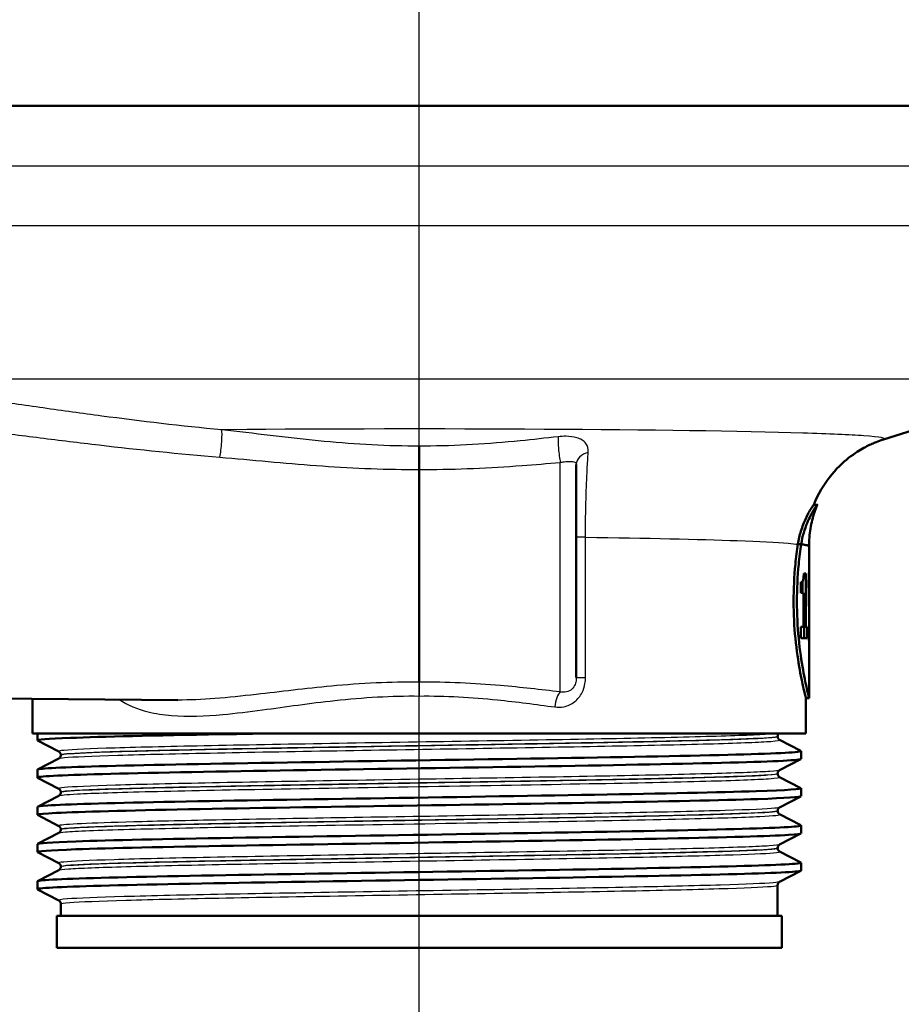
# Paper-space layout 'DF_1' of a CAD drawing. Units: millimetres. Extents: x 0 to 2100, y 0 to 4042.
# Drawn here: x 746 to 801, y 1493 to 1554 of the extents above; entities that cross this region are included whole.
import ezdxf

# ---------------------------------------------------------------- set-up
doc = ezdxf.new("R2010")
doc.units = ezdxf.units.MM
doc.header["$LTSCALE"] = 10
for name, color, linetype, lineweight in [('Centerline(ISO)', 7, 'Continuous', 25), ('Visible Edges(ISO)', 7, 'Continuous', 50), ('Visible Tangent Edges(ISO)', 7, 'Continuous', 25)]:
    doc.layers.add(name, color=color, linetype=linetype, lineweight=lineweight)

psp = doc.layouts.new('DF_1')

# ---------------------------------------------------------------- linework, layer by layer
at = {"layer": 'Centerline(ISO)', "linetype": 'Continuous'}
psp.add_line((770.955, 811.317), (770.955, 1999.409), dxfattribs=at)
at = {"layer": 'Visible Edges(ISO)'}
for p, q in [((833.955, 1548.354), (707.955, 1548.354)), ((799.765, 1527.65), (811.49, 1531.386)), ((770.955, 1525.794), (770.955, 1512.592)), ((780.705, 1526.089), (780.705, 1512.874)), ((795.664, 1523.604), (795.448, 1523.604)), ((794.666, 1521.149), (794.461, 1521.149)), ((795.155, 1516.289), (795.155, 1521.021)), ((794.751, 1518.845), (794.751, 1518.137)), ((794.953, 1519.333), (794.823, 1519.333)), ((794.953, 1519.333), (794.953, 1516.02)), ((795.119, 1518.439), (795.119, 1518.863)), ((795.154, 1519.372), (795.147, 1519.372)), ((795.154, 1519.372), (795.154, 1517.305)), ((794.646, 1518.137), (794.646, 1518.788)), ((795.144, 1518.707), (795.119, 1518.707)), ((795.144, 1517.305), (795.144, 1518.707)), ((794.646, 1518.137), (794.806, 1518.137)), ((794.806, 1516.02), (794.806, 1518.137)), ((795.144, 1517.305), (795.154, 1517.305)), ((794.806, 1516.02), (794.646, 1516.02)), ((794.646, 1515.323), (794.646, 1516.02)), ((794.953, 1516.02), (794.806, 1516.02)), ((794.845, 1516.02), (794.845, 1515.323)), ((795.046, 1516.02), (794.953, 1516.02)), ((795.046, 1516.02), (795.046, 1515.323)), ((794.646, 1515.323), (795.046, 1515.323)), ((795.147, 1515.177), (795.154, 1515.177)), ((795.155, 1511.604), (795.155, 1515.518)), ((723.955, 1511.764), (755.963, 1511.485)), ((746.955, 1509.404), (746.955, 1511.564)), ((795.155, 1511.604), (794.955, 1511.604)), ((794.955, 1509.404), (794.955, 1511.604)), ((794.955, 1509.404), (746.955, 1509.404)), ((747.255, 1508.981), (747.255, 1509.404)), ((793.205, 1509.224), (793.205, 1509.229)), ((748.581, 1508.285), (747.265, 1508.97)), ((793.328, 1509.014), (794.644, 1508.328)), ((747.265, 1507.174), (748.581, 1507.859)), ((748.705, 1508.069), (748.705, 1508.075)), ((794.655, 1507.827), (794.655, 1508.317)), ((794.644, 1507.816), (793.328, 1507.13)), ((747.255, 1506.672), (747.255, 1507.163)), ((748.581, 1505.976), (747.265, 1506.661)), ((793.205, 1506.915), (793.205, 1506.92)), ((793.328, 1506.705), (794.644, 1506.019)), ((794.655, 1505.518), (794.655, 1506.008)), ((747.265, 1504.865), (748.581, 1505.55)), ((748.705, 1505.76), (748.705, 1505.766)), ((794.644, 1505.507), (793.328, 1504.821)), ((747.255, 1504.363), (747.255, 1504.854)), ((748.581, 1503.667), (747.265, 1504.352)), ((793.205, 1504.606), (793.205, 1504.611)), ((793.328, 1504.396), (794.644, 1503.71)), ((794.655, 1503.209), (794.655, 1503.699)), ((747.265, 1502.556), (748.581, 1503.241)), ((748.705, 1503.451), (748.705, 1503.457)), ((794.644, 1503.198), (793.328, 1502.512)), ((747.255, 1502.054), (747.255, 1502.545)), ((748.581, 1501.358), (747.265, 1502.043)), ((793.205, 1502.297), (793.205, 1502.302)), ((793.328, 1502.087), (794.644, 1501.401)), ((748.705, 1501.142), (748.705, 1501.148)), ((794.655, 1500.9), (794.655, 1501.39)), ((747.265, 1500.247), (748.581, 1500.932)), ((794.644, 1500.889), (793.328, 1500.203)), ((747.255, 1499.745), (747.255, 1500.236)), ((793.205, 1498.104), (793.205, 1499.993)), ((748.581, 1499.049), (747.265, 1499.734)), ((748.705, 1498.104), (748.705, 1498.839)), ((793.455, 1498.104), (748.455, 1498.104)), ((748.455, 1496.104), (748.455, 1498.104)), ((793.455, 1496.104), (793.455, 1498.104)), ((793.455, 1496.104), (748.455, 1496.104))]:
    psp.add_line(p, q, dxfattribs=at)
for centre, major_axis, ratio, start_param, end_param in [((770.955, 1521.021), (24.2, 0), 0.026502, 0, 0.111351), ((770.955, 1516.289), (0, 42.801), 0.565407, 4.686401, 4.712389), ((770.955, 1515.518), (0, 42.856), 0.56468, 4.70442, 4.721386)]:
    psp.add_ellipse(centre, major_axis=major_axis, ratio=ratio, start_param=start_param, end_param=end_param, dxfattribs=at)
for points, knots in [([(795.45, 1523.604), (795.725, 1524.296), (796.07, 1524.846), (796.846, 1525.857), (797.263, 1526.229), (797.995, 1526.805), (798.303, 1526.99), (798.815, 1527.272), (799.02, 1527.365), (799.366, 1527.511), (799.506, 1527.563), (799.676, 1527.621), (799.722, 1527.636), (799.765, 1527.65)], [21.2526293, 21.2526293, 21.2526293, 21.2526293, 21.2759784, 21.2759784, 21.307655, 21.307655, 21.3423392, 21.3423392, 21.3770233, 21.3770233, 21.4117075, 21.4117075, 21.4259903, 21.4259903, 21.4259903, 21.4259903]), ([(770.955, 1527.245), (770.955, 1527.244), (770.955, 1527.242), (770.955, 1527.194), (770.955, 1527.141), (770.955, 1527.022), (770.955, 1526.957), (770.955, 1526.772), (770.955, 1526.645), (770.955, 1526.385), (770.955, 1526.254), (770.955, 1526.007), (770.955, 1525.893), (770.955, 1525.794)], [-0.0006397, -0.0006397, -0.0006397, -0.0006397, 0, 0, 0.0231324, 0.0231324, 0.0462647, 0.0462647, 0.0853299, 0.0853299, 0.1243937, 0.1243937, 0.1634568, 0.1634568, 0.1634568, 0.1634568]), ([(794.461, 1521.149), (794.505, 1521.441), (794.571, 1521.711), (794.738, 1522.254), (794.844, 1522.516), (795.073, 1523.005), (795.193, 1523.216), (795.34, 1523.455), (795.385, 1523.521), (795.428, 1523.581), (795.438, 1523.594), (795.446, 1523.603), (795.448, 1523.604), (795.448, 1523.604)], [-1.1721045, -1.1721045, -1.1721045, -1.1721045, -1.0631721, -1.0631721, -0.9313762, -0.9313762, -0.7731517, -0.7731517, -0.6743829, -0.6743829, -0.6241614, -0.6241614, -0.6025302, -0.6025302, -0.6025302, -0.6025302]), ([(795.663, 1523.599), (795.664, 1523.6), (795.664, 1523.601), (795.665, 1523.605), (795.664, 1523.605), (795.657, 1523.598), (795.649, 1523.589), (795.625, 1523.557), (795.607, 1523.532), (795.547, 1523.442), (795.495, 1523.362), (795.32, 1523.069), (795.174, 1522.8), (794.885, 1522.102), (794.742, 1521.659), (794.666, 1521.149)], [0.5767254, 0.5767254, 0.5767254, 0.5767254, 0.5873883, 0.5873883, 0.618173, 0.618173, 0.6624801, 0.6624801, 0.7145195, 0.7145195, 0.8067917, 0.8067917, 0.9819367, 0.9819367, 1.1726023, 1.1726023, 1.1726023, 1.1726023]), ([(795.155, 1521.022), (795.155, 1521.207), (795.162, 1521.393), (795.193, 1521.761), (795.215, 1521.943), (795.274, 1522.3), (795.31, 1522.475), (795.394, 1522.815), (795.441, 1522.98), (795.546, 1523.298), (795.603, 1523.452), (795.663, 1523.599)], [21.22754897, 21.22754897, 21.22754897, 21.22754897, 21.23272429, 21.23272429, 21.23789961, 21.23789961, 21.24307493, 21.24307493, 21.24825024, 21.24825024, 21.25342556, 21.25342556, 21.25342556, 21.25342556]), ([(794.955, 1511.604), (794.955, 1511.604), (794.915, 1511.756), (794.773, 1512.37), (794.672, 1512.831), (794.481, 1513.893), (794.379, 1514.565), (794.233, 1516.042), (794.193, 1516.847), (794.193, 1517.604), (794.193, 1518.361), (794.233, 1519.166), (794.35, 1520.349), (794.404, 1520.77), (794.461, 1521.149)], [-0.908212, -0.908212, -0.908212, -0.908212, -0.681175, -0.681175, -0.454138, -0.454138, -0.227069, -0.227069, 0, 0, 0, 0.227069, 0.227069, 0.363489, 0.363489, 0.363489, 0.363489]), ([(794.665, 1521.148), (794.609, 1520.769), (794.555, 1520.348), (794.44, 1519.166), (794.399, 1518.361), (794.399, 1517.604), (794.399, 1516.847), (794.44, 1516.042), (794.584, 1514.565), (794.685, 1513.893), (794.874, 1512.831), (794.975, 1512.369), (795.116, 1511.756), (795.155, 1511.604), (795.155, 1511.604)], [-0.363341, -0.363341, -0.363341, -0.363341, -0.227051, -0.227051, 0, 0, 0, 0.227051, 0.227051, 0.454101, 0.454101, 0.681122, 0.681122, 0.908142, 0.908142, 0.908142, 0.908142]), ([(794.461, 1521.149), (794.478, 1521.149), (794.494, 1521.149), (794.562, 1521.149), (794.614, 1521.148), (794.665, 1521.148)], [0, 0, 0, 0, 0.00485011, 0.00485011, 0.02040104, 0.02040104, 0.02040104, 0.02040104]), ([(794.665, 1521.148), (794.686, 1521.145), (794.706, 1521.143), (794.726, 1521.14), (794.842, 1521.124), (794.936, 1521.108), (795.005, 1521.092)], [20.6073922, 20.6073922, 20.6073922, 20.6073922, 20.6471438, 20.6471438, 20.6471438, 20.8853799, 20.8853799, 20.8853799, 20.8853799]), ([(794.646, 1518.788), (794.667, 1518.788), (794.687, 1518.794), (794.733, 1518.819), (794.756, 1518.843), (794.774, 1518.889)], [0, 0, 0, 0, 0.03121013, 0.03121013, 0.07120511, 0.07120511, 0.07120511, 0.07120511]), ([(794.774, 1518.889), (794.785, 1518.921), (794.795, 1518.962), (794.81, 1519.067), (794.814, 1519.116), (794.82, 1519.21), (794.822, 1519.272), (794.823, 1519.333)], [0, 0, 0, 0, 0.02109078, 0.02109078, 0.04149577, 0.04149577, 0.07369629, 0.07369629, 0.07369629, 0.07369629]), ([(795.119, 1518.863), (795.124, 1518.887), (795.128, 1518.918), (795.135, 1518.998), (795.138, 1519.045), (795.14, 1519.101)], [0, 0, 0, 0, 0.02627814, 0.02627814, 0.05317234, 0.05317234, 0.05317234, 0.05317234]), ([(795.14, 1519.101), (795.142, 1519.137), (795.143, 1519.178), (795.145, 1519.27), (795.146, 1519.319), (795.147, 1519.372)], [0, 0, 0, 0, 0.01792207, 0.01792207, 0.03513724, 0.03513724, 0.03513724, 0.03513724]), ([(795.144, 1518.707), (795.141, 1518.648), (795.138, 1518.596), (795.13, 1518.506), (795.125, 1518.469), (795.119, 1518.439)], [0, 0, 0, 0, 0.03146754, 0.03146754, 0.06484472, 0.06484472, 0.06484472, 0.06484472]), ([(747.27, 1508.97), (747.17, 1509.025), (747.862, 1509.08), (749.304, 1509.135), (751.248, 1509.209), (754.545, 1509.283), (758.626, 1509.358), (759.484, 1509.373), (760.375, 1509.389), (761.292, 1509.404)], [32.956945, 32.956945, 32.956945, 32.956945, 33.405662, 33.405662, 33.405662, 34.010412, 34.010412, 34.010412, 34.137582, 34.137582, 34.137582, 34.137582]), ([(793.205, 1509.229), (793.205, 1509.246), (793.207, 1509.264), (793.213, 1509.296), (793.218, 1509.31), (793.229, 1509.337), (793.236, 1509.349), (793.249, 1509.369), (793.255, 1509.378), (793.268, 1509.393), (793.274, 1509.399), (793.279, 1509.404)], [0.14251361, 0.14251361, 0.14251361, 0.14251361, 0.15022113, 0.15022113, 0.15792865, 0.15792865, 0.16563616, 0.16563616, 0.17334368, 0.17334368, 0.1810512, 0.1810512, 0.1810512, 0.1810512]), ([(793.205, 1509.224), (793.205, 1509.192), (793.211, 1509.162), (793.231, 1509.111), (793.243, 1509.091), (793.266, 1509.061), (793.277, 1509.05), (793.296, 1509.034), (793.304, 1509.028), (793.318, 1509.019), (793.324, 1509.016), (793.328, 1509.014)], [54.56776475, 54.56776475, 54.56776475, 54.56776475, 54.58178375, 54.58178375, 54.59580276, 54.59580276, 54.60982176, 54.60982176, 54.62384076, 54.62384076, 54.63785977, 54.63785977, 54.63785977, 54.63785977]), ([(747.255, 1507.163), (747.255, 1507.164), (747.255, 1507.165), (747.256, 1507.166), (747.301, 1507.24), (748.834, 1507.314), (751.589, 1507.388), (754.342, 1507.463), (758.303, 1507.537), (762.786, 1507.611), (767.31, 1507.685), (772.346, 1507.76), (777.006, 1507.835), (781.643, 1507.909), (785.887, 1507.984), (788.996, 1508.058), (792.1, 1508.132), (794.061, 1508.206), (794.537, 1508.281), (794.639, 1508.296), (794.673, 1508.312), (794.641, 1508.328)], [26.703538, 26.703538, 26.703538, 26.703538, 26.713012, 26.713012, 26.713012, 27.317929, 27.317929, 27.317929, 27.922431, 27.922431, 27.922431, 28.532532, 28.532532, 28.532532, 29.139584, 29.139584, 29.139584, 29.745487, 29.745487, 29.745487, 29.874908, 29.874908, 29.874908, 29.874908]), ([(748.705, 1508.075), (748.705, 1508.106), (748.698, 1508.137), (748.679, 1508.187), (748.666, 1508.207), (748.643, 1508.238), (748.632, 1508.248), (748.613, 1508.265), (748.605, 1508.271), (748.591, 1508.28), (748.586, 1508.283), (748.581, 1508.285)], [7.1675378, 7.1675378, 7.1675378, 7.1675378, 7.18156034, 7.18156034, 7.19558289, 7.19558289, 7.20960544, 7.20960544, 7.22362798, 7.22362798, 7.23765053, 7.23765053, 7.23765053, 7.23765053]), ([(748.705, 1508.069), (748.705, 1508.038), (748.698, 1508.007), (748.679, 1507.957), (748.666, 1507.937), (748.643, 1507.906), (748.632, 1507.896), (748.613, 1507.879), (748.605, 1507.873), (748.591, 1507.865), (748.586, 1507.861), (748.581, 1507.859)], [47.54293075, 47.54293075, 47.54293075, 47.54293075, 47.55693322, 47.55693322, 47.57093569, 47.57093569, 47.58493816, 47.58493816, 47.59894063, 47.59894063, 47.6129431, 47.6129431, 47.6129431, 47.6129431]), ([(747.266, 1506.661), (747.253, 1506.668), (747.251, 1506.675), (747.262, 1506.681), (747.377, 1506.755), (748.985, 1506.83), (751.806, 1506.904), (754.625, 1506.978), (758.641, 1507.052), (763.158, 1507.126), (767.671, 1507.201), (772.665, 1507.275), (777.271, 1507.349), (781.875, 1507.423), (786.072, 1507.497), (789.136, 1507.571), (792.296, 1507.647), (794.233, 1507.724), (794.592, 1507.8), (794.634, 1507.809), (794.654, 1507.818), (794.653, 1507.827)], [26.67376, 26.67376, 26.67376, 26.67376, 26.72768, 26.72768, 26.72768, 27.333656, 27.333656, 27.333656, 27.939119, 27.939119, 27.939119, 28.544115, 28.544115, 28.544115, 29.148688, 29.148688, 29.148688, 29.772299, 29.772299, 29.772299, 29.84513, 29.84513, 29.84513, 29.84513]), ([(793.205, 1506.92), (793.205, 1506.952), (793.211, 1506.982), (793.231, 1507.033), (793.243, 1507.053), (793.266, 1507.083), (793.277, 1507.094), (793.296, 1507.11), (793.304, 1507.116), (793.318, 1507.125), (793.324, 1507.128), (793.328, 1507.13)], [14.19246942, 14.19246942, 14.19246942, 14.19246942, 14.20647457, 14.20647457, 14.22047973, 14.22047973, 14.23448488, 14.23448488, 14.24849003, 14.24849003, 14.26249518, 14.26249518, 14.26249518, 14.26249518]), ([(793.205, 1506.915), (793.205, 1506.884), (793.211, 1506.853), (793.231, 1506.802), (793.243, 1506.782), (793.266, 1506.752), (793.277, 1506.741), (793.296, 1506.725), (793.304, 1506.719), (793.318, 1506.71), (793.324, 1506.707), (793.328, 1506.705)], [40.51814313, 40.51814313, 40.51814313, 40.51814313, 40.53213382, 40.53213382, 40.54612452, 40.54612452, 40.56011521, 40.56011521, 40.5741059, 40.5741059, 40.5880966, 40.5880966, 40.5880966, 40.5880966]), ([(747.262, 1504.854), (747.26, 1504.882), (747.471, 1504.911), (747.898, 1504.94), (749.004, 1505.014), (751.555, 1505.088), (755.108, 1505.162), (758.661, 1505.236), (763.199, 1505.31), (767.937, 1505.384), (772.674, 1505.458), (777.589, 1505.532), (781.832, 1505.606), (786.074, 1505.68), (789.624, 1505.754), (791.87, 1505.828), (793.8, 1505.892), (794.758, 1505.956), (794.642, 1506.019)], [20.420352, 20.420352, 20.420352, 20.420352, 20.653886, 20.653886, 20.653886, 21.258792, 21.258792, 21.258792, 21.863485, 21.863485, 21.863485, 22.467976, 22.467976, 22.467976, 23.072278, 23.072278, 23.072278, 23.591723, 23.591723, 23.591723, 23.591723]), ([(747.273, 1504.352), (747.208, 1504.386), (747.43, 1504.419), (747.941, 1504.452), (749.084, 1504.526), (751.672, 1504.6), (755.255, 1504.675), (758.836, 1504.749), (763.396, 1504.823), (768.143, 1504.897), (772.889, 1504.971), (777.8, 1505.045), (782.026, 1505.119), (786.25, 1505.193), (789.77, 1505.267), (791.976, 1505.341), (793.727, 1505.4), (794.645, 1505.459), (794.651, 1505.518)], [20.390575, 20.390575, 20.390575, 20.390575, 20.661669, 20.661669, 20.661669, 21.267079, 21.267079, 21.267079, 21.872253, 21.872253, 21.872253, 22.4772, 22.4772, 22.4772, 23.081933, 23.081933, 23.081933, 23.561945, 23.561945, 23.561945, 23.561945]), ([(748.705, 1505.766), (748.705, 1505.797), (748.698, 1505.828), (748.679, 1505.878), (748.666, 1505.898), (748.643, 1505.929), (748.632, 1505.939), (748.613, 1505.956), (748.605, 1505.962), (748.591, 1505.971), (748.586, 1505.974), (748.581, 1505.976)], [21.21732735, 21.21732735, 21.21732735, 21.21732735, 21.23131985, 21.23131985, 21.24531234, 21.24531234, 21.25930484, 21.25930484, 21.27329733, 21.27329733, 21.28728983, 21.28728983, 21.28728983, 21.28728983]), ([(748.705, 1505.76), (748.705, 1505.729), (748.698, 1505.698), (748.679, 1505.648), (748.666, 1505.628), (748.643, 1505.597), (748.632, 1505.587), (748.613, 1505.57), (748.605, 1505.564), (748.591, 1505.556), (748.586, 1505.552), (748.581, 1505.55)], [33.49338191, 33.49338191, 33.49338191, 33.49338191, 33.50736567, 33.50736567, 33.52134943, 33.52134943, 33.53533319, 33.53533319, 33.54931695, 33.54931695, 33.56330071, 33.56330071, 33.56330071, 33.56330071]), ([(793.205, 1504.611), (793.205, 1504.643), (793.211, 1504.673), (793.231, 1504.724), (793.243, 1504.744), (793.266, 1504.774), (793.277, 1504.785), (793.296, 1504.801), (793.304, 1504.807), (793.318, 1504.816), (793.324, 1504.819), (793.328, 1504.821)], [28.24213105, 28.24213105, 28.24213105, 28.24213105, 28.25611572, 28.25611572, 28.27010038, 28.27010038, 28.28408505, 28.28408505, 28.29806972, 28.29806972, 28.31205439, 28.31205439, 28.31205439, 28.31205439]), ([(793.205, 1504.606), (793.205, 1504.575), (793.211, 1504.544), (793.231, 1504.493), (793.243, 1504.473), (793.266, 1504.443), (793.277, 1504.432), (793.296, 1504.416), (793.304, 1504.41), (793.318, 1504.401), (793.324, 1504.398), (793.328, 1504.396)], [26.46862694, 26.46862694, 26.46862694, 26.46862694, 26.48260866, 26.48260866, 26.49659038, 26.49659038, 26.5105721, 26.5105721, 26.52455381, 26.52455381, 26.53853553, 26.53853553, 26.53853553, 26.53853553]), ([(747.259, 1502.545), (747.266, 1502.6), (748.081, 1502.656), (749.65, 1502.711), (751.754, 1502.786), (755.202, 1502.86), (759.392, 1502.935), (763.581, 1503.009), (768.491, 1503.083), (773.266, 1503.158), (778.039, 1503.232), (782.654, 1503.307), (786.308, 1503.381), (789.959, 1503.455), (792.632, 1503.53), (793.862, 1503.604), (794.448, 1503.639), (794.704, 1503.675), (794.636, 1503.71)], [14.137167, 14.137167, 14.137167, 14.137167, 14.590678, 14.590678, 14.590678, 15.198327, 15.198327, 15.198327, 15.80565, 15.80565, 15.80565, 16.412659, 16.412659, 16.412659, 17.019365, 17.019365, 17.019365, 17.308537, 17.308537, 17.308537, 17.308537]), ([(748.705, 1503.457), (748.705, 1503.488), (748.698, 1503.519), (748.679, 1503.569), (748.666, 1503.589), (748.643, 1503.62), (748.632, 1503.63), (748.613, 1503.647), (748.605, 1503.653), (748.591, 1503.662), (748.586, 1503.665), (748.581, 1503.667)], [35.26690036, 35.26690036, 35.26690036, 35.26690036, 35.28088209, 35.28088209, 35.29486381, 35.29486381, 35.30884554, 35.30884554, 35.32282726, 35.32282726, 35.33680898, 35.33680898, 35.33680898, 35.33680898]), ([(747.27, 1502.043), (747.164, 1502.102), (747.974, 1502.162), (749.639, 1502.221), (751.749, 1502.295), (755.219, 1502.37), (759.436, 1502.445), (763.635, 1502.52), (768.554, 1502.594), (773.334, 1502.669), (778.11, 1502.743), (782.725, 1502.817), (786.372, 1502.892), (790.016, 1502.966), (792.676, 1503.041), (793.887, 1503.115), (794.396, 1503.146), (794.648, 1503.178), (794.647, 1503.209)], [14.107389, 14.107389, 14.107389, 14.107389, 14.589579, 14.589579, 14.589579, 15.200454, 15.200454, 15.200454, 15.808506, 15.808506, 15.808506, 16.416219, 16.416219, 16.416219, 17.023603, 17.023603, 17.023603, 17.27876, 17.27876, 17.27876, 17.27876]), ([(748.705, 1503.451), (748.705, 1503.42), (748.698, 1503.389), (748.679, 1503.339), (748.666, 1503.319), (748.643, 1503.288), (748.632, 1503.278), (748.613, 1503.261), (748.605, 1503.255), (748.591, 1503.247), (748.586, 1503.243), (748.581, 1503.241)], [19.44385803, 19.44385803, 19.44385803, 19.44385803, 19.45784261, 19.45784261, 19.47182719, 19.47182719, 19.48581177, 19.48581177, 19.49979635, 19.49979635, 19.51378093, 19.51378093, 19.51378093, 19.51378093]), ([(793.205, 1502.302), (793.205, 1502.334), (793.211, 1502.364), (793.231, 1502.415), (793.243, 1502.435), (793.266, 1502.465), (793.277, 1502.476), (793.296, 1502.492), (793.304, 1502.498), (793.318, 1502.507), (793.324, 1502.51), (793.328, 1502.512)], [42.29165539, 42.29165539, 42.29165539, 42.29165539, 42.30563908, 42.30563908, 42.31962277, 42.31962277, 42.33360645, 42.33360645, 42.34759014, 42.34759014, 42.36157383, 42.36157383, 42.36157383, 42.36157383]), ([(793.205, 1502.297), (793.205, 1502.266), (793.211, 1502.235), (793.231, 1502.184), (793.243, 1502.164), (793.266, 1502.134), (793.277, 1502.123), (793.296, 1502.107), (793.304, 1502.101), (793.318, 1502.092), (793.324, 1502.089), (793.328, 1502.087)], [12.41905507, 12.41905507, 12.41905507, 12.41905507, 12.43304739, 12.43304739, 12.44703972, 12.44703972, 12.46103205, 12.46103205, 12.47502437, 12.47502437, 12.4890167, 12.4890167, 12.4890167, 12.4890167]), ([(747.256, 1500.236), (747.255, 1500.243), (747.267, 1500.25), (747.292, 1500.256), (747.562, 1500.331), (749.317, 1500.405), (752.253, 1500.479), (755.189, 1500.553), (759.292, 1500.627), (763.851, 1500.701), (768.409, 1500.775), (773.403, 1500.849), (777.967, 1500.923), (782.53, 1500.997), (786.643, 1501.071), (789.594, 1501.146), (792.544, 1501.22), (794.319, 1501.294), (794.61, 1501.368), (794.654, 1501.379), (794.665, 1501.39), (794.642, 1501.401)], [7.853982, 7.853982, 7.853982, 7.853982, 7.910441, 7.910441, 7.910441, 8.515455, 8.515455, 8.515455, 9.120358, 9.120358, 9.120358, 9.725154, 9.725154, 9.725154, 10.329846, 10.329846, 10.329846, 10.934435, 10.934435, 10.934435, 11.025352, 11.025352, 11.025352, 11.025352]), ([(748.705, 1501.148), (748.705, 1501.179), (748.698, 1501.21), (748.679, 1501.26), (748.666, 1501.28), (748.643, 1501.311), (748.632, 1501.321), (748.613, 1501.338), (748.605, 1501.344), (748.591, 1501.353), (748.586, 1501.356), (748.581, 1501.358)], [49.31641634, 49.31641634, 49.31641634, 49.31641634, 49.33040688, 49.33040688, 49.34439742, 49.34439742, 49.35838796, 49.35838796, 49.3723785, 49.3723785, 49.38636904, 49.38636904, 49.38636904, 49.38636904]), ([(748.705, 1501.142), (748.705, 1501.111), (748.698, 1501.08), (748.679, 1501.03), (748.666, 1501.01), (748.643, 1500.979), (748.632, 1500.969), (748.613, 1500.952), (748.605, 1500.946), (748.591, 1500.938), (748.586, 1500.934), (748.581, 1500.932)], [5.39419819, 5.39419819, 5.39419819, 5.39419819, 5.4082031, 5.4082031, 5.422208, 5.422208, 5.4362129, 5.4362129, 5.45021781, 5.45021781, 5.46422271, 5.46422271, 5.46422271, 5.46422271]), ([(747.267, 1499.734), (747.246, 1499.745), (747.254, 1499.756), (747.294, 1499.766), (747.567, 1499.841), (749.327, 1499.915), (752.269, 1499.989), (755.209, 1500.063), (759.317, 1500.137), (763.88, 1500.211), (768.442, 1500.285), (773.438, 1500.359), (778.002, 1500.434), (782.565, 1500.508), (786.675, 1500.582), (789.62, 1500.656), (792.564, 1500.73), (794.331, 1500.804), (794.613, 1500.878), (794.641, 1500.885), (794.654, 1500.893), (794.654, 1500.9)], [7.824204, 7.824204, 7.824204, 7.824204, 7.911236, 7.911236, 7.911236, 8.516503, 8.516503, 8.516503, 9.121654, 9.121654, 9.121654, 9.72669, 9.72669, 9.72669, 10.331616, 10.331616, 10.331616, 10.936434, 10.936434, 10.936434, 10.995574, 10.995574, 10.995574, 10.995574]), ([(793.205, 1499.993), (793.205, 1500.025), (793.211, 1500.055), (793.231, 1500.106), (793.243, 1500.126), (793.266, 1500.156), (793.277, 1500.167), (793.296, 1500.183), (793.304, 1500.189), (793.318, 1500.198), (793.324, 1500.201), (793.328, 1500.203)], [56.34120337, 56.34120337, 56.34120337, 56.34120337, 56.3552056, 56.3552056, 56.36920784, 56.36920784, 56.38321008, 56.38321008, 56.39721232, 56.39721232, 56.41121455, 56.41121455, 56.41121455, 56.41121455]), ([(748.705, 1498.839), (748.705, 1498.87), (748.698, 1498.901), (748.679, 1498.951), (748.666, 1498.971), (748.643, 1499.002), (748.632, 1499.012), (748.613, 1499.029), (748.605, 1499.035), (748.591, 1499.044), (748.586, 1499.047), (748.581, 1499.049)], [63.36603644, 63.36603644, 63.36603644, 63.36603644, 63.38005513, 63.38005513, 63.39407382, 63.39407382, 63.40809252, 63.40809252, 63.42211121, 63.42211121, 63.4361299, 63.4361299, 63.4361299, 63.4361299])]:
    psp.add_open_spline(points, degree=3, knots=knots, dxfattribs=at)
for points in [[(794.666, 1521.149), (794.991, 1521.107), (795.155, 1521.065), (795.155, 1521.022)], [(795.155, 1521.022), (795.155, 1521.021), (795.155, 1521.021), (795.155, 1521.021)]]:
    psp.add_open_spline(points, degree=3, dxfattribs=at)
at = {"layer": 'Visible Tangent Edges(ISO)'}
for p, q in [((816.915, 1544.604), (723.575, 1544.604)), ((816.915, 1540.914), (723.955, 1540.914)), ((811.49, 1531.386), (730.42, 1531.386)), ((779.713, 1511.988), (779.713, 1526.231)), ((781.275, 1521.58), (780.705, 1521.58)), ((781.275, 1512.874), (781.275, 1521.58)), ((795.155, 1521.022), (795.155, 1521.022)), ((780.705, 1512.874), (781.275, 1512.874))]:
    psp.add_line(p, q, dxfattribs=at)
for centre, major_axis, ratio, start_param, end_param in [((758.567, 1527.299), (0.093, 0.996), 0.116073, 3.87616, 5.999229), ((779.722, 1526.938), (-0.099, 0.995), 0.11024, 0.457131, 2.34905), ((781.705, 1526.089), (-1, 0), 0.776104, 4.972237, 6.283185), ((779.722, 1511.053), (0.131, 0.991), 0.348055, 0.385745, 1.616652)]:
    psp.add_ellipse(centre, major_axis=major_axis, ratio=ratio, start_param=start_param, end_param=end_param, dxfattribs=at)
for points, knots in [([(758.688, 1528.252), (756.201, 1528.485), (753.706, 1528.781), (750.032, 1529.267), (748.818, 1529.436), (746.426, 1529.775), (745.253, 1529.945), (743.476, 1530.19), (742.863, 1530.272), (741.698, 1530.414), (741.144, 1530.476), (740.3, 1530.535), (739.975, 1530.545), (739.651, 1530.511), (739.568, 1530.492), (739.441, 1530.415), (739.468, 1530.336), (739.688, 1530.157), (739.855, 1530.061), (740.053, 1529.961)], [-3.043607, -3.043607, -3.043607, -3.043607, -2.282706, -2.282706, -1.902255, -1.902255, -1.521804, -1.521804, -1.316419, -1.316419, -1.111033, -1.111033, -0.960305, -0.960305, -0.888011, -0.888011, -0.76455, -0.76455, -0.658015, -0.658015, -0.658015, -0.658015]), ([(739.772, 1528.582), (739.961, 1528.584), (740.185, 1528.575), (740.912, 1528.53), (741.47, 1528.476), (742.641, 1528.35), (743.258, 1528.277), (745.045, 1528.059), (746.225, 1527.908), (748.632, 1527.607), (749.853, 1527.456), (753.553, 1527.023), (756.067, 1526.76), (758.576, 1526.553)], [1.011252, 1.011252, 1.011252, 1.011252, 1.111033, 1.111033, 1.316419, 1.316419, 1.521804, 1.521804, 1.902255, 1.902255, 2.282706, 2.282706, 3.043607, 3.043607, 3.043607, 3.043607]), ([(799.762, 1527.65), (800.003, 1527.728), (799.597, 1527.807), (797.691, 1527.94), (796.399, 1527.996), (794.764, 1528.047), (787.226, 1528.279), (771.378, 1528.37), (758.963, 1528.254), (758.825, 1528.253), (758.688, 1528.252)], [-21.42599, -21.42599, -21.42599, -21.42599, -20.290454, -20.290454, -19.362916, -19.362916, -19.362916, -15.084986, -15.084986, -15.036827, -15.036827, -15.036827, -15.036827]), ([(770.955, 1527.245), (770.842, 1527.244), (770.729, 1527.244), (770.615, 1527.244), (768.638, 1527.245), (766.662, 1527.37), (762.701, 1527.764), (760.714, 1528.032), (758.688, 1528.252)], [1.177647, 1.177647, 1.177647, 1.177647, 1.212309, 1.212309, 1.212309, 1.818464, 1.818464, 2.424619, 2.424619, 2.424619, 2.424619]), ([(779.585, 1527.826), (778.798, 1527.733), (778.013, 1527.645), (775.247, 1527.37), (773.272, 1527.245), (771.294, 1527.244), (771.181, 1527.244), (771.068, 1527.244), (770.955, 1527.245)], [0.3663461, 0.3663461, 0.3663461, 0.3663461, 0.6061635, 0.6061635, 1.2123269, 1.2123269, 1.2123269, 1.2470165, 1.2470165, 1.2470165, 1.2470165]), ([(781.448, 1526.839), (781.465, 1527.067), (781.413, 1527.257), (781.182, 1527.572), (780.987, 1527.689), (780.542, 1527.818), (780.314, 1527.847), (779.912, 1527.853), (779.749, 1527.845), (779.585, 1527.826)], [0, 0, 0, 0, 0.0928505, 0.0928505, 0.1970068, 0.1970068, 0.2771271, 0.2771271, 0.3272023, 0.3272023, 0.3272023, 0.3272023]), ([(781.275, 1521.58), (781.276, 1522.399), (781.288, 1523.233), (781.328, 1524.639), (781.353, 1525.252), (781.382, 1525.794), (781.402, 1526.177), (781.424, 1526.526), (781.448, 1526.839)], [0, 0, 0, 0, 0.2107572, 0.2107572, 0.39018, 0.39018, 0.39018, 0.5171815, 0.5171815, 0.5171815, 0.5171815]), ([(758.576, 1526.553), (760.574, 1526.387), (762.568, 1526.184), (766.578, 1525.887), (768.596, 1525.792), (770.617, 1525.793), (770.729, 1525.793), (770.842, 1525.793), (770.955, 1525.794)], [-2.424619, -2.424619, -2.424619, -2.424619, -1.818464, -1.818464, -1.212309, -1.212309, -1.212309, -1.17852, -1.17852, -1.17852, -1.17852]), ([(770.955, 1525.794), (771.067, 1525.793), (771.18, 1525.793), (771.293, 1525.793), (773.313, 1525.792), (775.331, 1525.886), (778.131, 1526.094), (778.923, 1526.161), (779.713, 1526.231)], [-1.2461438, -1.2461438, -1.2461438, -1.2461438, -1.2123269, -1.2123269, -1.2123269, -0.6061635, -0.6061635, -0.3663461, -0.3663461, -0.3663461, -0.3663461]), ([(779.713, 1526.231), (779.796, 1526.246), (779.878, 1526.259), (780.082, 1526.284), (780.199, 1526.293), (780.433, 1526.296), (780.537, 1526.285), (780.67, 1526.218), (780.705, 1526.167), (780.705, 1526.089)], [-0.3272023, -0.3272023, -0.3272023, -0.3272023, -0.2771271, -0.2771271, -0.1970068, -0.1970068, -0.0928505, -0.0928505, 0, 0, 0, 0]), ([(781.275, 1521.58), (785.036, 1521.535), (788.325, 1521.464), (790.691, 1521.377), (792.053, 1521.327), (793.133, 1521.27), (794.097, 1521.19), (794.299, 1521.17), (794.461, 1521.149)], [17.751162, 17.751162, 17.751162, 17.751162, 19.362916, 19.362916, 19.362916, 20.290454, 20.290454, 20.602221, 20.602221, 20.602221, 20.602221]), ([(779.371, 1511.053), (779.558, 1511.027), (779.747, 1511.031), (780.177, 1511.117), (780.412, 1511.224), (780.8, 1511.535), (780.955, 1511.728), (781.152, 1512.123), (781.212, 1512.31), (781.265, 1512.627), (781.275, 1512.751), (781.275, 1512.874)], [-0.3189626, -0.3189626, -0.3189626, -0.3189626, -0.2563464, -0.2563464, -0.1724859, -0.1724859, -0.0958255, -0.0958255, -0.036856, -0.036856, 0, 0, 0, 0]), ([(780.705, 1512.874), (780.705, 1512.806), (780.7, 1512.738), (780.672, 1512.568), (780.641, 1512.47), (780.538, 1512.268), (780.457, 1512.173), (780.255, 1512.027), (780.133, 1511.981), (779.909, 1511.957), (779.81, 1511.965), (779.713, 1511.988)], [0, 0, 0, 0, 0.036856, 0.036856, 0.0958255, 0.0958255, 0.1724859, 0.1724859, 0.2563464, 0.2563464, 0.3189626, 0.3189626, 0.3189626, 0.3189626]), ([(770.955, 1512.592), (770.061, 1512.601), (769.167, 1512.584), (767.343, 1512.5), (766.415, 1512.431), (763.895, 1512.198), (762.339, 1512.001), (759.959, 1511.73), (759.103, 1511.64), (757.477, 1511.515), (756.705, 1511.478), (755.962, 1511.485)], [4.832701, 4.832701, 4.832701, 4.832701, 5.100167, 5.100167, 5.38047, 5.38047, 5.874256, 5.874256, 6.161734, 6.161734, 6.439456, 6.439456, 6.439456, 6.439456]), ([(770.955, 1512.592), (770.954, 1512.548), (770.954, 1512.495), (770.954, 1512.372), (770.954, 1512.302), (770.954, 1512.153), (770.954, 1512.072), (770.954, 1511.906), (770.955, 1511.82), (770.955, 1511.734)], [0, 0, 0, 0, 0.25, 0.25, 0.5, 0.5, 0.75, 0.75, 1, 1, 1, 1]), ([(779.713, 1511.988), (778.502, 1512.13), (777.257, 1512.274), (774.357, 1512.526), (772.655, 1512.609), (770.955, 1512.592)], [17.0113512, 17.0113512, 17.0113512, 17.0113512, 17.3987265, 17.3987265, 17.903717, 17.903717, 17.903717, 17.903717]), ([(752.318, 1511.517), (752.319, 1511.516), (752.321, 1511.515), (752.869, 1511.162), (753.472, 1510.92), (754.587, 1510.643), (755.076, 1510.569), (756.588, 1510.445), (757.654, 1510.488), (759.569, 1510.661), (760.39, 1510.762), (762.676, 1511.067), (764.169, 1511.288), (766.588, 1511.55), (767.479, 1511.627), (769.233, 1511.723), (770.094, 1511.743), (770.955, 1511.734)], [-7.062487, -7.062487, -7.062487, -7.062487, -7.061687, -7.061687, -6.773434, -6.773434, -6.567587, -6.567587, -6.161734, -6.161734, -5.874256, -5.874256, -5.38047, -5.38047, -5.100167, -5.100167, -4.831828, -4.831828, -4.831828, -4.831828]), ([(770.955, 1511.734), (772.589, 1511.751), (774.227, 1511.657), (777.014, 1511.373), (778.209, 1511.212), (779.371, 1511.053)], [-17.904581, -17.904581, -17.904581, -17.904581, -17.3987265, -17.3987265, -17.0113512, -17.0113512, -17.0113512, -17.0113512]), ([(793.158, 1509.404), (793.007, 1509.385), (792.762, 1509.365), (791.611, 1509.298), (790.237, 1509.25), (786.609, 1509.155), (784.338, 1509.107), (779.262, 1509.012), (776.434, 1508.964), (770.67, 1508.869), (767.709, 1508.821), (762.122, 1508.726), (759.47, 1508.678), (754.896, 1508.583), (752.952, 1508.535), (750.076, 1508.44), (749.131, 1508.392), (748.602, 1508.324), (748.545, 1508.305), (748.583, 1508.285)], [0.426648, 0.426648, 0.426648, 0.426648, 0.78094, 0.78094, 1.651825, 1.651825, 2.522717, 2.522717, 3.39363, 3.39363, 4.264554, 4.264554, 5.13546, 5.13546, 6.006326, 6.006326, 6.87717, 6.87717, 7.237651, 7.237651, 7.237651, 7.237651]), ([(748.706, 1508.075), (748.705, 1508.091), (748.767, 1508.106), (749.263, 1508.17), (750.203, 1508.218), (753.063, 1508.313), (754.995, 1508.361), (759.543, 1508.456), (762.178, 1508.504), (767.732, 1508.599), (770.676, 1508.647), (776.404, 1508.742), (779.215, 1508.79), (784.26, 1508.886), (786.517, 1508.933), (790.123, 1509.029), (791.488, 1509.077), (792.898, 1509.159), (793.202, 1509.194), (793.204, 1509.229)], [-7.167538, -7.167538, -7.167538, -7.167538, -6.87717, -6.87717, -6.006326, -6.006326, -5.13546, -5.13546, -4.264554, -4.264554, -3.39363, -3.39363, -2.522717, -2.522717, -1.651825, -1.651825, -0.78094, -0.78094, -0.142514, -0.142514, -0.142514, -0.142514]), ([(793.203, 1509.224), (793.202, 1509.196), (793.016, 1509.169), (792.002, 1509.093), (790.791, 1509.045), (787.448, 1508.95), (785.305, 1508.902), (780.45, 1508.807), (777.72, 1508.759), (772.1, 1508.665), (769.186, 1508.618), (763.586, 1508.523), (760.881, 1508.476), (756.078, 1508.38), (753.975, 1508.331), (750.741, 1508.234), (749.61, 1508.185), (748.828, 1508.114), (748.706, 1508.092), (748.707, 1508.069)], [-54.567765, -54.567765, -54.567765, -54.567765, -54.067161, -54.067161, -53.191459, -53.191459, -52.3196, -52.3196, -51.455298, -51.455298, -50.59495, -50.59495, -49.727939, -49.727939, -48.845319, -48.845319, -47.951408, -47.951408, -47.542931, -47.542931, -47.542931, -47.542931]), ([(748.583, 1507.859), (748.618, 1507.877), (748.737, 1507.896), (749.482, 1507.963), (750.62, 1508.013), (753.875, 1508.11), (755.991, 1508.158), (760.823, 1508.254), (763.545, 1508.302), (769.179, 1508.396), (772.111, 1508.443), (777.765, 1508.538), (780.511, 1508.585), (785.394, 1508.68), (787.551, 1508.728), (790.912, 1508.824), (792.131, 1508.872), (793.202, 1508.951), (793.385, 1508.982), (793.327, 1509.013)], [47.612943, 47.612943, 47.612943, 47.612943, 47.951408, 47.951408, 48.845319, 48.845319, 49.727939, 49.727939, 50.59495, 50.59495, 51.455298, 51.455298, 52.3196, 52.3196, 53.191459, 53.191459, 54.067161, 54.067161, 54.63786, 54.63786, 54.63786, 54.63786]), ([(793.326, 1507.13), (793.277, 1507.105), (793.077, 1507.081), (792.051, 1507.008), (790.814, 1506.96), (787.423, 1506.865), (785.255, 1506.817), (780.335, 1506.722), (777.561, 1506.674), (771.846, 1506.579), (768.879, 1506.531), (763.217, 1506.436), (760.497, 1506.388), (755.735, 1506.293), (753.673, 1506.245), (750.537, 1506.149), (749.448, 1506.101), (748.649, 1506.028), (748.534, 1506.002), (748.584, 1505.976)], [14.262495, 14.262495, 14.262495, 14.262495, 14.715751, 14.715751, 15.586902, 15.586902, 16.457367, 16.457367, 17.327209, 17.327209, 18.197467, 18.197467, 19.069268, 19.069268, 19.942351, 19.942351, 20.814852, 20.814852, 21.28729, 21.28729, 21.28729, 21.28729]), ([(748.582, 1505.55), (748.65, 1505.586), (749.038, 1505.622), (750.708, 1505.708), (752.27, 1505.758), (756.402, 1505.859), (758.956, 1505.91), (764.851, 1506.016), (768.182, 1506.07), (774.999, 1506.182), (778.439, 1506.239), (784.317, 1506.348), (786.815, 1506.401), (790.558, 1506.502), (791.898, 1506.552), (793.159, 1506.635), (793.389, 1506.67), (793.325, 1506.705)], [33.563301, 33.563301, 33.563301, 33.563301, 34.217923, 34.217923, 35.131943, 35.131943, 36.063766, 36.063766, 37.061757, 37.061757, 38.101717, 38.101717, 39.059822, 39.059822, 39.956601, 39.956601, 40.588097, 40.588097, 40.588097, 40.588097]), ([(793.201, 1506.915), (793.2, 1506.884), (792.968, 1506.853), (791.771, 1506.774), (790.438, 1506.724), (786.717, 1506.623), (784.234, 1506.57), (778.391, 1506.461), (774.971, 1506.404), (768.195, 1506.292), (764.885, 1506.238), (759.025, 1506.131), (756.487, 1506.081), (752.38, 1505.979), (750.828, 1505.929), (749.095, 1505.839), (748.705, 1505.8), (748.705, 1505.76)], [-40.518143, -40.518143, -40.518143, -40.518143, -39.956601, -39.956601, -39.059822, -39.059822, -38.101717, -38.101717, -37.061757, -37.061757, -36.063766, -36.063766, -35.131943, -35.131943, -34.217923, -34.217923, -33.493382, -33.493382, -33.493382, -33.493382]), ([(748.707, 1505.766), (748.706, 1505.788), (748.824, 1505.81), (749.578, 1505.879), (750.661, 1505.927), (753.779, 1506.023), (755.829, 1506.071), (760.563, 1506.166), (763.267, 1506.214), (768.895, 1506.31), (771.845, 1506.357), (777.525, 1506.453), (780.282, 1506.5), (785.172, 1506.596), (787.327, 1506.643), (790.696, 1506.739), (791.926, 1506.786), (792.998, 1506.863), (793.201, 1506.891), (793.203, 1506.92)], [-21.217327, -21.217327, -21.217327, -21.217327, -20.814852, -20.814852, -19.942351, -19.942351, -19.069268, -19.069268, -18.197467, -18.197467, -17.327209, -17.327209, -16.457367, -16.457367, -15.586902, -15.586902, -14.715751, -14.715751, -14.192469, -14.192469, -14.192469, -14.192469]), ([(793.327, 1504.821), (793.294, 1504.805), (793.192, 1504.788), (792.53, 1504.723), (791.476, 1504.675), (788.34, 1504.578), (786.212, 1504.529), (781.216, 1504.429), (778.307, 1504.378), (772.548, 1504.282), (769.668, 1504.235), (764.327, 1504.146), (761.815, 1504.103), (757.362, 1504.018), (755.401, 1503.976), (752.335, 1503.897), (751.172, 1503.861), (749.442, 1503.788), (748.894, 1503.751), (748.583, 1503.699), (748.552, 1503.683), (748.583, 1503.667)], [28.312054, 28.312054, 28.312054, 28.312054, 28.619646, 28.619646, 29.489758, 29.489758, 30.394114, 30.394114, 31.317066, 31.317066, 32.159798, 32.159798, 32.948764, 32.948764, 33.711002, 33.711002, 34.37986, 34.37986, 35.048718, 35.048718, 35.336809, 35.336809, 35.336809, 35.336809]), ([(748.584, 1503.241), (748.622, 1503.261), (748.757, 1503.281), (749.628, 1503.355), (751.012, 1503.41), (754.774, 1503.514), (757.098, 1503.564), (762.435, 1503.665), (765.527, 1503.717), (772.157, 1503.827), (775.726, 1503.884), (782.149, 1503.997), (784.992, 1504.052), (789.431, 1504.159), (791.068, 1504.21), (792.997, 1504.306), (793.414, 1504.351), (793.328, 1504.396)], [19.513781, 19.513781, 19.513781, 19.513781, 19.87642, 19.87642, 20.87079, 20.87079, 21.778811, 21.778811, 22.727814, 22.727814, 23.778796, 23.778796, 24.785403, 24.785403, 25.718807, 25.718807, 26.538536, 26.538536, 26.538536, 26.538536]), ([(748.706, 1503.457), (748.705, 1503.469), (748.74, 1503.481), (749.027, 1503.529), (749.573, 1503.566), (751.293, 1503.639), (752.449, 1503.676), (755.497, 1503.754), (757.447, 1503.796), (761.874, 1503.881), (764.37, 1503.924), (769.68, 1504.013), (772.542, 1504.06), (778.267, 1504.156), (781.158, 1504.207), (786.123, 1504.307), (788.238, 1504.357), (791.354, 1504.454), (792.401, 1504.501), (793.098, 1504.57), (793.203, 1504.59), (793.203, 1504.611)], [-35.2669, -35.2669, -35.2669, -35.2669, -35.048718, -35.048718, -34.37986, -34.37986, -33.711002, -33.711002, -32.948764, -32.948764, -32.159798, -32.159798, -31.317066, -31.317066, -30.394114, -30.394114, -29.489758, -29.489758, -28.619646, -28.619646, -28.242131, -28.242131, -28.242131, -28.242131]), ([(793.205, 1504.606), (793.205, 1504.565), (792.787, 1504.524), (790.945, 1504.431), (789.317, 1504.38), (784.905, 1504.274), (782.078, 1504.219), (775.694, 1504.106), (772.146, 1504.048), (765.556, 1503.939), (762.482, 1503.887), (757.179, 1503.785), (754.869, 1503.735), (751.13, 1503.632), (749.755, 1503.577), (748.846, 1503.499), (748.708, 1503.475), (748.707, 1503.451)], [-26.468627, -26.468627, -26.468627, -26.468627, -25.718807, -25.718807, -24.785403, -24.785403, -23.778796, -23.778796, -22.727814, -22.727814, -21.778811, -21.778811, -20.87079, -20.87079, -19.87642, -19.87642, -19.443858, -19.443858, -19.443858, -19.443858]), ([(793.326, 1502.513), (793.277, 1502.487), (793.062, 1502.461), (791.978, 1502.387), (790.699, 1502.338), (787.227, 1502.242), (785.034, 1502.195), (780.09, 1502.1), (777.323, 1502.052), (771.632, 1501.958), (768.682, 1501.91), (763.051, 1501.815), (760.343, 1501.767), (755.609, 1501.672), (753.561, 1501.624), (750.46, 1501.528), (749.393, 1501.48), (748.641, 1501.408), (748.536, 1501.383), (748.583, 1501.358)], [42.361574, 42.361574, 42.361574, 42.361574, 42.834349, 42.834349, 43.715765, 43.715765, 44.58638, 44.58638, 45.450696, 45.450696, 46.316262, 46.316262, 47.186756, 47.186756, 48.060561, 48.060561, 48.93415, 48.93415, 49.386369, 49.386369, 49.386369, 49.386369]), ([(748.584, 1500.932), (748.633, 1500.957), (748.836, 1500.982), (749.867, 1501.055), (751.091, 1501.102), (754.437, 1501.196), (756.571, 1501.244), (761.447, 1501.338), (764.214, 1501.386), (769.981, 1501.482), (773.007, 1501.531), (778.794, 1501.628), (781.581, 1501.677), (786.35, 1501.774), (788.382, 1501.822), (791.391, 1501.915), (792.429, 1501.96), (793.252, 1502.033), (793.378, 1502.06), (793.327, 1502.087)], [5.464223, 5.464223, 5.464223, 5.464223, 5.921788, 5.921788, 6.784181, 6.784181, 7.644963, 7.644963, 8.515259, 8.515259, 9.402243, 9.402243, 10.296582, 10.296582, 11.165149, 11.165149, 11.998291, 11.998291, 12.489017, 12.489017, 12.489017, 12.489017]), ([(748.707, 1501.148), (748.707, 1501.169), (748.815, 1501.19), (749.523, 1501.259), (750.585, 1501.307), (753.668, 1501.402), (755.704, 1501.45), (760.41, 1501.546), (763.102, 1501.593), (768.699, 1501.688), (771.632, 1501.736), (777.288, 1501.83), (780.038, 1501.878), (784.952, 1501.973), (787.132, 1502.021), (790.582, 1502.117), (791.853, 1502.165), (792.985, 1502.243), (793.202, 1502.273), (793.203, 1502.302)], [-49.316416, -49.316416, -49.316416, -49.316416, -48.93415, -48.93415, -48.060561, -48.060561, -47.186756, -47.186756, -46.316262, -46.316262, -45.450696, -45.450696, -44.58638, -44.58638, -43.715765, -43.715765, -42.834349, -42.834349, -42.291655, -42.291655, -42.291655, -42.291655]), ([(793.203, 1502.297), (793.204, 1502.274), (793.074, 1502.251), (792.299, 1502.182), (791.267, 1502.136), (788.274, 1502.043), (786.254, 1501.996), (781.514, 1501.899), (778.744, 1501.85), (772.991, 1501.753), (769.984, 1501.704), (764.251, 1501.608), (761.501, 1501.56), (756.655, 1501.465), (754.534, 1501.418), (751.209, 1501.324), (749.992, 1501.276), (748.914, 1501.2), (748.708, 1501.171), (748.707, 1501.142)], [-12.419055, -12.419055, -12.419055, -12.419055, -11.998291, -11.998291, -11.165149, -11.165149, -10.296582, -10.296582, -9.402243, -9.402243, -8.515259, -8.515259, -7.644963, -7.644963, -6.784181, -6.784181, -5.921788, -5.921788, -5.394198, -5.394198, -5.394198, -5.394198]), ([(793.327, 1500.204), (793.29, 1500.184), (793.157, 1500.164), (792.375, 1500.097), (791.256, 1500.049), (788.07, 1499.954), (785.989, 1499.906), (781.199, 1499.811), (778.469, 1499.763), (772.794, 1499.668), (769.824, 1499.62), (764.114, 1499.524), (761.349, 1499.477), (756.459, 1499.381), (754.313, 1499.333), (750.976, 1499.238), (749.769, 1499.19), (748.706, 1499.112), (748.525, 1499.08), (748.583, 1499.049)], [56.411215, 56.411215, 56.411215, 56.411215, 56.770714, 56.770714, 57.641514, 57.641514, 58.51251, 58.51251, 59.383553, 59.383553, 60.25451, 60.25451, 61.125364, 61.125364, 61.996192, 61.996192, 62.867062, 62.867062, 63.43613, 63.43613, 63.43613, 63.43613]), ([(748.707, 1498.839), (748.708, 1498.866), (748.892, 1498.894), (749.898, 1498.969), (751.097, 1499.016), (754.415, 1499.112), (756.549, 1499.16), (761.41, 1499.255), (764.159, 1499.303), (769.834, 1499.398), (772.787, 1499.446), (778.427, 1499.541), (781.141, 1499.589), (785.901, 1499.684), (787.969, 1499.732), (791.135, 1499.827), (792.248, 1499.875), (793.068, 1499.946), (793.203, 1499.97), (793.203, 1499.993)], [-63.366036, -63.366036, -63.366036, -63.366036, -62.867062, -62.867062, -61.996192, -61.996192, -61.125364, -61.125364, -60.25451, -60.25451, -59.383553, -59.383553, -58.51251, -58.51251, -57.641514, -57.641514, -56.770714, -56.770714, -56.341203, -56.341203, -56.341203, -56.341203])]:
    psp.add_open_spline(points, degree=3, knots=knots, dxfattribs=at)

doc.saveas('drawing.dxf')
